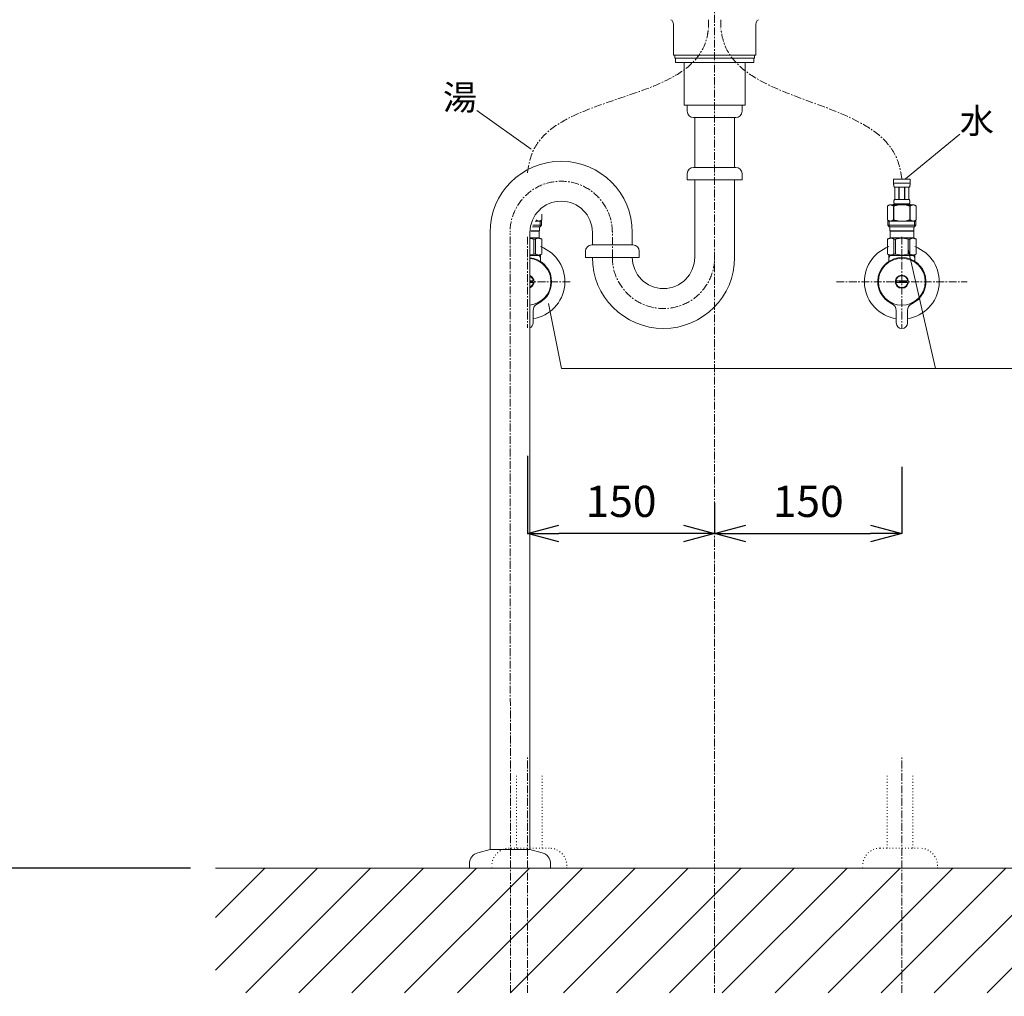
# Model space of a CAD drawing. Units: millimetres. Extents: x 8113 to 19126, y -6248 to 2970.
# Drawn here: x 9143 to 9932, y 593 to 1376 of the extents above; entities that cross this region are included whole.
import ezdxf
from ezdxf.enums import TextEntityAlignment as Align

# ---------------------------------------------------------------- set-up
doc = ezdxf.new("R2010")
doc.units = ezdxf.units.MM
doc.linetypes.add('CENTER1', pattern=[10, 6.25, -1.25, 1.25, -1.25])
doc.linetypes.add('DOT', pattern=[2.5, 0.625, -1.875])
doc.layers.add('_0-2_', color=7, linetype='Continuous')
for name, color, linetype, lineweight in [('中心線', 1, 'CENTER1', 15), ('太線', 7, 'Continuous', 15), ('寸法線', 3, 'Continuous', 15), ('文字', 4, 'Continuous', 15), ('細線', 6, 'Continuous', 9)]:
    doc.layers.add(name, color=color, linetype=linetype, lineweight=lineweight)
doc.styles.add('japanese', font='romans.shx', dxfattribs={"bigfont": 'bigfont.shx'})
doc.dimstyles.new('KIHON', dxfattribs={"dimscale": 10, "dimtxt": 2.5, "dimasz": 2.5, "dimexe": 0, "dimexo": 2, "dimgap": 1, "dimtad": 1, "dimdec": 0, "dimdsep": 46, "dimtxsty": 'japanese', "dimblk": 'OPEN30', "dimcen": 2.5, "dimadec": 0, "dimazin": 0, "dimtfac": 1, "dimtdec": 0, "dimtmove": 0, "dimatfit": 0, "dimfxl": 1, "dimarcsym": 0})

# ---------------------------------------------------------------- blocks, each defined once
blk = doc.blocks.new('_Open30')
at = {"color": 0, "linetype": 'ByBlock', "lineweight": -2}
for p, q in [((-1, 0.268), (0, 0)), ((0, 0), (-1, -0.268)), ((0, 0), (-1, 0))]:
    blk.add_line(p, q, dxfattribs=at)
blk = doc.blocks.new('*D4')
at = {"layer": 'Defpoints', "color": 0, "transparency": 16777216}
for p in [(9000, 1515.57), (9273.95, 1515.57), (9300, 695.57)]:
    blk.add_point(p, dxfattribs=at)
at = {"layer": '寸法線', "color": 0, "lineweight": -2, "transparency": 16777216}
for p, q in [((9253.95, 1515.57), (9000, 1515.57)), ((9000, 720.57), (9000, 1490.57)), ((9280, 695.57), (9000, 695.57))]:
    blk.add_line(p, q, dxfattribs=at)
at = {"layer": '寸法線', "color": 0, "lineweight": -2, "transparency": 16777216, "xscale": 25, "yscale": 25, "zscale": 25}
for p, rotation in [((9000, 1515.57), 90), ((9000, 695.57), 270)]:
    blk.add_blockref('_Open30', p, dxfattribs=dict(at, rotation=rotation))
at = {"layer": '寸法線', "color": 0, "lineweight": 9, "transparency": 16777216, "insert": (8977.5, 1105.57), "char_height": 25, "attachment_point": 5, "rotation": 90, "style": 'japanese'}
blk.add_mtext('820', dxfattribs=at)
blk = doc.blocks.new('*D6')
at = {"layer": 'Defpoints', "color": 0, "transparency": 16777216}
for p in [(9277.26, 1445.57), (9100, 695.57), (9300, 695.57)]:
    blk.add_point(p, dxfattribs=at)
at = {"layer": '寸法線', "color": 0, "lineweight": -2, "transparency": 16777216}
for p, q in [((9257.26, 1445.57), (9100, 1445.57)), ((9100, 1420.57), (9100, 720.57)), ((9280, 695.57), (9100, 695.57))]:
    blk.add_line(p, q, dxfattribs=at)
at = {"layer": '寸法線', "color": 0, "lineweight": -2, "transparency": 16777216, "xscale": 25, "yscale": 25, "zscale": 25}
for p, rotation in [((9100, 1445.57), 90), ((9100, 695.57), 270)]:
    blk.add_blockref('_Open30', p, dxfattribs=dict(at, rotation=rotation))
at = {"layer": '寸法線', "color": 0, "lineweight": 9, "transparency": 16777216, "insert": (9077.5, 1070.57), "char_height": 25, "attachment_point": 5, "rotation": 90, "style": 'japanese'}
blk.add_mtext('750', dxfattribs=at)
blk = doc.blocks.new('*D7')
at = {"layer": 'Defpoints', "color": 0, "transparency": 16777216}
for p in [(9536, 595.57), (9700, 595.57), (9700, 497.57)]:
    blk.add_point(p, dxfattribs=at)
at = {"layer": '寸法線', "color": 0, "lineweight": -2, "transparency": 16777216}
for p, q in [((9536, 575.57), (9536, 497.57)), ((9700, 575.57), (9700, 497.57)), ((9511, 497.57), (9486, 497.57)), ((9536, 497.57), (9700, 497.57)), ((9725, 497.57), (10429.05, 497.57))]:
    blk.add_line(p, q, dxfattribs=at)
at = {"layer": '寸法線', "color": 0, "lineweight": -2, "transparency": 16777216, "xscale": 25, "yscale": 25, "zscale": 25}
blk.add_blockref('_Open30', (9536, 497.57), dxfattribs=at)
at = {"layer": '寸法線', "color": 0, "lineweight": -2, "transparency": 16777216, "xscale": 25, "yscale": 25, "zscale": 25, "rotation": 180}
blk.add_blockref('_Open30', (9700, 497.57), dxfattribs=at)
at = {"layer": '寸法線', "color": 0, "lineweight": 9, "transparency": 16777216, "insert": (10089.52, 520.07), "char_height": 25, "attachment_point": 5, "style": 'japanese'}
blk.add_mtext('164：Sトラップ（RP-26.791.5）排水位置', dxfattribs=at)
blk = doc.blocks.new('FL立面')
at = {"layer": '太線', "color": 7, "linetype": 'Continuous'}
blk.add_line((400, 0), (-400, 0), dxfattribs=at)
at = {"layer": '細線', "linetype": 'Continuous'}
for p, q in [((-400, -81.86), (-318.14, 0)), ((-333.29, -100), (-233.29, 0)), ((-290.86, -100), (-190.86, 0)), ((-206.01, -100), (-106.01, 0)), ((-163.58, -100), (-63.58, 0)), ((-78.73, -100), (21.27, 0)), ((6.12, -100), (106.12, 0)), ((48.55, -100), (148.55, 0)), ((133.4, -100), (233.4, 0)), ((-400, -39.43), (-360.57, 0)), ((-375.71, -100), (-275.71, 0)), ((-248.44, -100), (-148.44, 0)), ((-121.16, -100), (-21.16, 0)), ((-36.3, -100), (63.7, 0)), ((90.98, -100), (190.98, 0)), ((175.83, -100), (275.83, 0)), ((218.25, -100), (318.25, 0))]:
    blk.add_line(p, q, dxfattribs=at)
blk = doc.blocks.new('*D38')
at = {"layer": 'Defpoints', "color": 0, "transparency": 16777216}
for p in [(9850, 1037.26), (9700, 1008.4), (9850, 963.8)]:
    blk.add_point(p, dxfattribs=at)
at = {"layer": '寸法線', "color": 0, "lineweight": -2, "transparency": 16777216}
for p, q in [((9850, 1017.26), (9850, 963.8)), ((9700, 988.4), (9700, 963.8)), ((9725, 963.8), (9825, 963.8))]:
    blk.add_line(p, q, dxfattribs=at)
at = {"layer": '寸法線', "color": 0, "lineweight": -2, "transparency": 16777216, "xscale": 25, "yscale": 25, "zscale": 25, "rotation": 180}
blk.add_blockref('_Open30', (9700, 963.8), dxfattribs=at)
at = {"layer": '寸法線', "color": 0, "lineweight": -2, "transparency": 16777216, "xscale": 25, "yscale": 25, "zscale": 25}
blk.add_blockref('_Open30', (9850, 963.8), dxfattribs=at)
at = {"layer": '寸法線', "color": 0, "lineweight": 9, "transparency": 16777216, "insert": (9775, 986.3), "char_height": 25, "attachment_point": 5, "style": 'japanese'}
blk.add_mtext('150', dxfattribs=at)
blk = doc.blocks.new('*D39')
at = {"layer": 'Defpoints', "color": 0, "transparency": 16777216}
for p in [(9550, 1046), (9700, 1008.4), (9550, 963.8)]:
    blk.add_point(p, dxfattribs=at)
at = {"layer": '寸法線', "color": 0, "lineweight": -2, "transparency": 16777216}
for p, q in [((9550, 1026), (9550, 963.8)), ((9700, 988.4), (9700, 963.8)), ((9675, 963.8), (9575, 963.8))]:
    blk.add_line(p, q, dxfattribs=at)
at = {"layer": '寸法線', "color": 0, "lineweight": -2, "transparency": 16777216, "xscale": 25, "yscale": 25, "zscale": 25, "rotation": 180}
blk.add_blockref('_Open30', (9550, 963.8), dxfattribs=at)
at = {"layer": '寸法線', "color": 0, "lineweight": -2, "transparency": 16777216, "xscale": 25, "yscale": 25, "zscale": 25}
blk.add_blockref('_Open30', (9700, 963.8), dxfattribs=at)
at = {"layer": '寸法線', "color": 0, "lineweight": 9, "transparency": 16777216, "insert": (9625, 986.3), "char_height": 25, "attachment_point": 5, "style": 'japanese'}
blk.add_mtext('150', dxfattribs=at)

msp = doc.modelspace()

# ---------------------------------------------------------------- linework, layer by layer
at = {"layer": '_0-2_', "color": 5, "lineweight": 20}
for p, q in [((9667, 1347.18), (9667, 1372.1)), ((9733, 1347.18), (9733, 1372.1)), ((9733, 1347.18), (9667, 1347.18)), ((9667.95, 1347.18), (9667.95, 1344.68)), ((9667.95, 1344.68), (9732.05, 1344.68)), ((9668.72, 1344.68), (9668.72, 1341.18)), ((9731.28, 1344.68), (9731.28, 1341.18)), ((9732.05, 1347.18), (9732.05, 1344.68)), ((9668.72, 1341.18), (9731.28, 1341.18)), ((9675.66, 1307.18), (9675.66, 1341.18)), ((9724.34, 1307.18), (9724.34, 1341.18)), ((9675.66, 1307.18), (9724.34, 1307.18)), ((9678, 1302.18), (9678, 1307.18)), ((9722, 1302.18), (9722, 1307.18)), ((9717, 1297.18), (9683, 1297.18)), ((9684, 1257.18), (9684, 1297.18)), ((9716, 1257.18), (9716, 1297.18)), ((9683, 1257.18), (9717, 1257.18)), ((9678, 1252.18), (9678, 1247.18)), ((9722, 1247.18), (9678, 1247.18)), ((9684, 1185.1), (9684, 1247.18)), ((9716, 1185.1), (9716, 1247.18)), ((9722, 1252.18), (9722, 1247.18)), ((9843.4, 1247.84), (9843.4, 1244.43)), ((9843.4, 1247.84), (9856.6, 1247.84)), ((9845, 1247.84), (9845, 1247.81)), ((9856.6, 1244.43), (9856.6, 1247.84)), ((9856.6, 1244.54), (9843.4, 1244.54)), ((9843.4, 1244.31), (9843.4, 1244.43)), ((9843.4, 1244.2), (9843.4, 1244.31)), ((9843.41, 1244.08), (9843.4, 1244.2)), ((9843.41, 1243.97), (9843.41, 1244.08)), ((9843.41, 1243.86), (9843.41, 1243.97)), ((9843.42, 1243.74), (9843.41, 1243.86)), ((9843.42, 1243.63), (9843.42, 1243.74)), ((9843.43, 1243.52), (9843.42, 1243.63)), ((9843.44, 1243.4), (9843.43, 1243.52)), ((9843.45, 1243.29), (9843.44, 1243.4)), ((9843.46, 1243.18), (9843.45, 1243.29)), ((9843.47, 1243.07), (9843.46, 1243.18)), ((9843.48, 1242.95), (9843.47, 1243.07)), ((9843.49, 1242.84), (9843.48, 1242.95)), ((9843.51, 1242.73), (9843.49, 1242.84)), ((9843.52, 1242.62), (9843.51, 1242.73)), ((9843.54, 1242.51), (9843.52, 1242.62)), ((9843.56, 1242.4), (9843.54, 1242.51)), ((9843.58, 1242.29), (9843.56, 1242.4)), ((9843.61, 1242.18), (9843.58, 1242.29)), ((9843.63, 1242.08), (9843.61, 1242.18)), ((9843.66, 1241.97), (9843.63, 1242.08)), ((9843.69, 1241.86), (9843.66, 1241.97)), ((9843.73, 1241.76), (9843.69, 1241.86)), ((9843.76, 1241.65), (9843.73, 1241.76)), ((9843.8, 1241.55), (9843.76, 1241.65)), ((9843.85, 1241.44), (9843.8, 1241.55)), ((9843.9, 1241.34), (9843.85, 1241.44)), ((9843.95, 1241.24), (9843.9, 1241.34)), ((9856.05, 1241.24), (9843.95, 1241.24)), ((9844.36, 1241.24), (9844.36, 1231.34)), ((9844.46, 1241.24), (9844.46, 1231.34)), ((9844.48, 1241.24), (9844.48, 1231.34)), ((9847.57, 1241.24), (9847.57, 1231.34)), ((9847.8, 1241.24), (9847.8, 1231.34)), ((9852.2, 1241.24), (9852.2, 1231.34)), ((9852.43, 1241.24), (9852.43, 1231.34)), ((9855.52, 1231.34), (9855.52, 1241.24)), ((9855.54, 1241.24), (9855.54, 1231.34)), ((9855.64, 1241.24), (9855.64, 1231.34)), ((9856.05, 1241.24), (9856.1, 1241.34)), ((9856.1, 1241.34), (9856.15, 1241.44)), ((9856.15, 1241.44), (9856.2, 1241.55)), ((9856.2, 1241.55), (9856.24, 1241.65)), ((9856.24, 1241.65), (9856.27, 1241.76)), ((9856.27, 1241.76), (9856.31, 1241.86)), ((9856.31, 1241.86), (9856.34, 1241.97)), ((9856.34, 1241.97), (9856.37, 1242.08)), ((9856.34, 1241.97), (9856.37, 1242.08)), ((9856.37, 1242.08), (9856.39, 1242.18)), ((9856.39, 1242.18), (9856.42, 1242.29)), ((9856.42, 1242.29), (9856.44, 1242.4)), ((9856.44, 1242.4), (9856.46, 1242.51)), ((9856.46, 1242.51), (9856.48, 1242.62)), ((9856.48, 1242.62), (9856.49, 1242.73)), ((9856.49, 1242.73), (9856.51, 1242.84)), ((9856.51, 1242.84), (9856.52, 1242.95)), ((9856.52, 1242.95), (9856.53, 1243.07)), ((9856.53, 1243.07), (9856.54, 1243.18)), ((9856.54, 1243.18), (9856.55, 1243.29)), ((9856.55, 1243.29), (9856.56, 1243.4)), ((9856.56, 1243.4), (9856.57, 1243.52)), ((9856.57, 1243.52), (9856.58, 1243.63)), ((9856.58, 1243.74), (9856.59, 1243.86)), ((9856.58, 1243.63), (9856.58, 1243.74)), ((9856.59, 1244.08), (9856.6, 1244.2)), ((9856.59, 1243.97), (9856.59, 1244.08)), ((9856.59, 1243.86), (9856.59, 1243.97)), ((9856.6, 1244.31), (9856.6, 1244.43)), ((9856.6, 1244.2), (9856.6, 1244.31)), ((9843.78, 1230.84), (9843.79, 1230.89)), ((9843.79, 1230.89), (9843.8, 1230.94)), ((9843.8, 1230.94), (9843.81, 1230.99)), ((9843.81, 1230.99), (9843.83, 1231.04)), ((9843.83, 1231.04), (9843.84, 1231.09)), ((9843.84, 1231.09), (9843.86, 1231.14)), ((9843.86, 1231.14), (9843.88, 1231.19)), ((9843.88, 1231.19), (9843.9, 1231.24)), ((9843.9, 1231.24), (9843.92, 1231.29)), ((9843.92, 1231.29), (9843.95, 1231.34)), ((9843.95, 1231.34), (9856.05, 1231.34)), ((9856.08, 1231.29), (9856.05, 1231.34)), ((9856.1, 1231.24), (9856.08, 1231.29)), ((9856.12, 1231.19), (9856.1, 1231.24)), ((9856.14, 1231.14), (9856.12, 1231.19)), ((9856.16, 1231.09), (9856.14, 1231.14)), ((9856.17, 1231.04), (9856.16, 1231.09)), ((9856.19, 1230.99), (9856.17, 1231.04)), ((9856.2, 1230.94), (9856.19, 1230.99)), ((9856.21, 1230.89), (9856.2, 1230.94)), ((9856.22, 1230.84), (9856.21, 1230.89)), ((9840.15, 1227.27), (9838.5, 1226.32)), ((9838.5, 1226.32), (9838.72, 1226.44)), ((9838.5, 1226.32), (9838.5, 1226.32)), ((9838.5, 1226.32), (9838.5, 1215.02)), ((9838.5, 1226.32), (9838.5, 1215.02)), ((9838.72, 1226.44), (9838.94, 1226.55)), ((9838.94, 1226.55), (9839.15, 1226.66)), ((9839.15, 1226.66), (9839.37, 1226.76)), ((9839.37, 1226.76), (9839.58, 1226.85)), ((9839.58, 1226.85), (9839.79, 1226.94)), ((9839.79, 1226.94), (9840, 1227.02)), ((9840, 1227.02), (9840.21, 1227.09)), ((9840.15, 1227.27), (9859.85, 1227.27)), ((9840.21, 1227.09), (9840.42, 1227.16)), ((9840.42, 1227.16), (9840.63, 1227.22)), ((9840.63, 1227.22), (9840.84, 1227.27)), ((9840.94, 1227.27), (9841.15, 1227.22)), ((9841.15, 1227.22), (9841.36, 1227.16)), ((9841.36, 1227.16), (9841.57, 1227.09)), ((9841.57, 1227.09), (9841.78, 1227.02)), ((9841.78, 1227.02), (9841.99, 1226.94)), ((9841.99, 1226.94), (9842.2, 1226.85)), ((9842.41, 1226.76), (9842.2, 1226.85)), ((9842.2, 1226.85), (9842.41, 1226.76)), ((9842.41, 1226.76), (9842.62, 1226.66)), ((9842.62, 1226.66), (9842.41, 1226.76)), ((9842.62, 1226.66), (9842.84, 1226.55)), ((9842.84, 1226.55), (9842.62, 1226.66)), ((9842.84, 1226.55), (9843.06, 1226.44)), ((9843.06, 1226.44), (9842.84, 1226.55)), ((9843.28, 1226.32), (9843.06, 1226.44)), ((9843.06, 1226.44), (9843.28, 1226.32)), ((9843.28, 1226.32), (9843.28, 1215.02)), ((9843.28, 1226.32), (9843.63, 1226.32)), ((9843.4, 1227.82), (9843.4, 1227.27)), ((9856.6, 1227.82), (9843.4, 1227.82)), ((9843.63, 1226.32), (9844.07, 1226.44)), ((9844.07, 1226.44), (9843.63, 1226.32)), ((9843.63, 1226.32), (9843.63, 1215.02)), ((9843.66, 1229.79), (9843.67, 1229.84)), ((9843.66, 1229.74), (9843.66, 1229.79)), ((9843.66, 1229.69), (9843.66, 1229.74)), ((9843.66, 1229.64), (9843.66, 1229.69)), ((9843.66, 1229.59), (9843.66, 1229.64)), ((9843.67, 1229.54), (9843.66, 1229.59)), ((9843.67, 1230.04), (9843.68, 1230.09)), ((9843.67, 1229.99), (9843.67, 1230.04)), ((9843.67, 1229.94), (9843.67, 1229.99)), ((9843.67, 1229.89), (9843.67, 1229.94)), ((9843.67, 1229.84), (9843.67, 1229.89)), ((9843.67, 1229.49), (9843.67, 1229.54)), ((9843.67, 1229.44), (9843.67, 1229.49)), ((9843.67, 1229.39), (9843.67, 1229.44)), ((9843.67, 1229.34), (9843.67, 1229.39)), ((9843.68, 1229.29), (9843.67, 1229.34)), ((9843.68, 1230.19), (9843.69, 1230.24)), ((9843.68, 1230.14), (9843.68, 1230.19)), ((9843.68, 1230.09), (9843.68, 1230.14)), ((9843.68, 1229.24), (9843.68, 1229.29)), ((9843.68, 1229.19), (9843.68, 1229.24)), ((9843.69, 1229.14), (9843.68, 1229.19)), ((9843.69, 1230.29), (9843.7, 1230.34)), ((9843.69, 1230.24), (9843.69, 1230.29)), ((9843.69, 1229.09), (9843.69, 1229.14)), ((9843.7, 1229.04), (9843.69, 1229.09)), ((9843.7, 1230.39), (9843.71, 1230.44)), ((9843.7, 1230.34), (9843.7, 1230.39)), ((9843.7, 1228.99), (9843.7, 1229.04)), ((9843.71, 1228.94), (9843.7, 1228.99)), ((9843.71, 1230.49), (9843.72, 1230.54)), ((9843.71, 1230.44), (9843.71, 1230.49)), ((9843.71, 1228.89), (9843.71, 1228.94)), ((9843.72, 1228.84), (9843.71, 1228.89)), ((9843.72, 1230.54), (9843.73, 1230.59)), ((9843.73, 1228.79), (9843.72, 1228.84)), ((9843.73, 1228.79), (9843.72, 1228.84)), ((9843.73, 1230.59), (9843.74, 1230.64)), ((9843.74, 1228.74), (9843.73, 1228.79)), ((9843.74, 1230.64), (9843.75, 1230.69)), ((9843.75, 1228.69), (9843.74, 1228.74)), ((9843.75, 1230.69), (9843.76, 1230.74)), ((9843.76, 1228.64), (9843.75, 1228.69)), ((9843.76, 1230.74), (9843.77, 1230.79)), ((9843.77, 1228.59), (9843.76, 1228.64)), ((9843.77, 1230.79), (9843.78, 1230.84)), ((9843.78, 1228.54), (9843.77, 1228.59)), ((9843.79, 1228.49), (9843.78, 1228.54)), ((9843.8, 1228.44), (9843.79, 1228.49)), ((9843.81, 1228.39), (9843.8, 1228.44)), ((9843.83, 1228.34), (9843.81, 1228.39)), ((9843.84, 1228.29), (9843.83, 1228.34)), ((9843.86, 1228.24), (9843.84, 1228.29)), ((9843.88, 1228.19), (9843.86, 1228.24)), ((9843.9, 1228.14), (9843.88, 1228.19)), ((9843.92, 1228.09), (9843.9, 1228.14)), ((9843.95, 1228.04), (9843.92, 1228.09)), ((9856.05, 1228.04), (9843.95, 1228.04)), ((9843.95, 1228.04), (9843.95, 1227.82)), ((9844.07, 1226.44), (9844.5, 1226.55)), ((9844.5, 1226.55), (9844.07, 1226.44)), ((9844.5, 1226.55), (9844.93, 1226.66)), ((9844.93, 1226.66), (9844.5, 1226.55)), ((9844.93, 1226.66), (9845.36, 1226.76)), ((9845.36, 1226.76), (9844.93, 1226.66)), ((9845.36, 1226.76), (9845.79, 1226.85)), ((9845.79, 1226.85), (9845.36, 1226.76)), ((9846.21, 1226.94), (9845.79, 1226.85)), ((9846.63, 1227.02), (9846.21, 1226.94)), ((9846.21, 1226.94), (9846.63, 1227.02)), ((9846.63, 1227.02), (9847.05, 1227.09)), ((9847.05, 1227.09), (9846.63, 1227.02)), ((9847.47, 1227.16), (9847.05, 1227.09)), ((9847.89, 1227.22), (9847.47, 1227.16)), ((9848.31, 1227.27), (9847.89, 1227.22)), ((9855.93, 1226.44), (9856.37, 1226.32)), ((9856.05, 1228.04), (9856.08, 1228.09)), ((9856.05, 1228.04), (9856.05, 1227.82)), ((9856.08, 1228.09), (9856.1, 1228.14)), ((9856.1, 1228.14), (9856.12, 1228.19)), ((9856.12, 1228.19), (9856.14, 1228.24)), ((9856.14, 1228.24), (9856.16, 1228.29)), ((9856.16, 1228.29), (9856.17, 1228.34)), ((9856.17, 1228.34), (9856.19, 1228.39)), ((9856.19, 1228.39), (9856.2, 1228.44)), ((9856.2, 1228.44), (9856.21, 1228.49)), ((9856.21, 1228.49), (9856.22, 1228.54)), ((9856.23, 1230.79), (9856.22, 1230.84)), ((9856.22, 1228.54), (9856.23, 1228.59)), ((9856.24, 1230.74), (9856.23, 1230.79)), ((9856.23, 1228.59), (9856.24, 1228.64)), ((9856.25, 1230.69), (9856.24, 1230.74)), ((9856.24, 1228.64), (9856.25, 1228.69)), ((9856.26, 1230.64), (9856.25, 1230.69)), ((9856.25, 1228.69), (9856.26, 1228.74)), ((9856.27, 1230.59), (9856.26, 1230.64)), ((9856.26, 1228.74), (9856.27, 1228.79)), ((9856.28, 1230.54), (9856.27, 1230.59)), ((9856.27, 1228.79), (9856.28, 1228.84)), ((9856.29, 1230.49), (9856.28, 1230.54)), ((9856.28, 1228.84), (9856.29, 1228.89)), ((9856.29, 1230.44), (9856.29, 1230.49)), ((9856.3, 1230.39), (9856.29, 1230.44)), ((9856.29, 1228.94), (9856.3, 1228.99)), ((9856.29, 1228.89), (9856.29, 1228.94)), ((9856.3, 1230.34), (9856.3, 1230.39)), ((9856.31, 1230.29), (9856.3, 1230.34)), ((9856.3, 1229.04), (9856.31, 1229.09)), ((9856.3, 1228.99), (9856.3, 1229.04)), ((9856.31, 1230.24), (9856.31, 1230.29)), ((9856.32, 1230.19), (9856.31, 1230.24)), ((9856.31, 1229.14), (9856.32, 1229.19)), ((9856.31, 1229.09), (9856.31, 1229.14)), ((9856.32, 1230.14), (9856.32, 1230.19)), ((9856.32, 1230.09), (9856.32, 1230.14)), ((9856.33, 1230.04), (9856.32, 1230.09)), ((9856.32, 1229.29), (9856.33, 1229.34)), ((9856.32, 1229.24), (9856.32, 1229.29)), ((9856.32, 1229.19), (9856.32, 1229.24)), ((9856.33, 1229.99), (9856.33, 1230.04)), ((9856.33, 1229.94), (9856.33, 1229.99)), ((9856.33, 1229.89), (9856.33, 1229.94)), ((9856.33, 1229.89), (9856.33, 1229.94)), ((9856.33, 1229.84), (9856.33, 1229.89)), ((9856.34, 1229.79), (9856.33, 1229.84)), ((9856.33, 1229.54), (9856.34, 1229.59)), ((9856.33, 1229.49), (9856.33, 1229.54)), ((9856.33, 1229.44), (9856.33, 1229.49)), ((9856.33, 1229.39), (9856.33, 1229.44)), ((9856.33, 1229.34), (9856.33, 1229.39)), ((9856.34, 1229.74), (9856.34, 1229.79)), ((9856.34, 1229.69), (9856.34, 1229.74)), ((9856.34, 1229.64), (9856.34, 1229.69)), ((9856.34, 1229.59), (9856.34, 1229.64)), ((9856.37, 1226.32), (9856.37, 1215.02)), ((9856.72, 1226.32), (9856.37, 1226.32)), ((9856.6, 1227.82), (9856.6, 1227.27)), ((9856.94, 1226.44), (9856.72, 1226.32)), ((9856.72, 1226.32), (9856.94, 1226.44)), ((9856.72, 1226.32), (9856.72, 1215.02)), ((9856.94, 1226.44), (9857.16, 1226.55)), ((9857.16, 1226.55), (9856.94, 1226.44)), ((9857.38, 1226.66), (9857.16, 1226.55)), ((9857.16, 1226.55), (9857.38, 1226.66)), ((9857.38, 1226.66), (9857.59, 1226.76)), ((9857.59, 1226.76), (9857.38, 1226.66)), ((9857.8, 1226.85), (9857.59, 1226.76)), ((9857.59, 1226.76), (9857.8, 1226.85)), ((9858.01, 1226.94), (9857.8, 1226.85)), ((9857.8, 1226.85), (9858.01, 1226.94)), ((9858.22, 1227.02), (9858.01, 1226.94)), ((9858.01, 1226.94), (9858.22, 1227.02)), ((9858.43, 1227.09), (9858.22, 1227.02)), ((9858.64, 1227.16), (9858.43, 1227.09)), ((9858.85, 1227.22), (9858.64, 1227.16)), ((9859.06, 1227.27), (9858.85, 1227.22)), ((9859.37, 1227.22), (9859.16, 1227.27)), ((9859.58, 1227.16), (9859.37, 1227.22)), ((9859.79, 1227.09), (9859.58, 1227.16)), ((9860, 1227.02), (9859.79, 1227.09)), ((9859.85, 1227.27), (9861.5, 1226.32)), ((9860.21, 1226.94), (9860, 1227.02)), ((9860.42, 1226.85), (9860.21, 1226.94)), ((9860.63, 1226.76), (9860.42, 1226.85)), ((9860.85, 1226.66), (9860.63, 1226.76)), ((9861.06, 1226.55), (9860.85, 1226.66)), ((9861.28, 1226.44), (9861.06, 1226.55)), ((9861.5, 1226.32), (9861.28, 1226.44)), ((9861.5, 1226.32), (9861.5, 1215.02)), ((9861.5, 1226.32), (9861.5, 1226.32)), ((9561.5, 1219.72), (9561.5, 1215.02)), ((9561.5, 1219.71), (9561.5, 1215.02)), ((9553.91, 1209.67), (9560.23, 1209.67)), ((9554.39, 1210.77), (9561.28, 1210.77)), ((9561.28, 1214.07), (9556.27, 1214.07)), ((9556.88, 1214.94), (9556.94, 1214.9)), ((9556.94, 1214.9), (9557.16, 1214.79)), ((9557.16, 1214.79), (9557.38, 1214.68)), ((9557.38, 1214.68), (9557.59, 1214.58)), ((9557.59, 1214.58), (9557.8, 1214.49)), ((9557.8, 1214.49), (9558.01, 1214.4)), ((9558.01, 1214.4), (9558.22, 1214.32)), ((9558.22, 1214.32), (9558.43, 1214.25)), ((9558.43, 1214.25), (9558.64, 1214.18)), ((9558.64, 1214.18), (9558.85, 1214.12)), ((9558.85, 1214.12), (9559.06, 1214.07)), ((9559.16, 1214.07), (9559.37, 1214.12)), ((9559.37, 1214.12), (9559.58, 1214.18)), ((9559.58, 1214.18), (9559.79, 1214.25)), ((9559.62, 1209.67), (9559.62, 1206.37)), ((9559.79, 1214.25), (9560, 1214.32)), ((9561.5, 1215.02), (9559.85, 1214.07)), ((9560, 1214.32), (9560.21, 1214.4)), ((9561.28, 1210.77), (9560.17, 1209.67)), ((9560.21, 1214.4), (9560.42, 1214.49)), ((9560.23, 1214.07), (9560.23, 1209.67)), ((9560.42, 1214.49), (9560.63, 1214.58)), ((9560.63, 1214.58), (9560.85, 1214.68)), ((9560.85, 1214.68), (9561.06, 1214.79)), ((9561.06, 1214.79), (9561.28, 1214.9)), ((9561.28, 1214.9), (9561.5, 1215.02)), ((9561.28, 1214.07), (9561.28, 1210.77)), ((9561.5, 1215.02), (9561.5, 1215.02)), ((9838.72, 1214.9), (9838.5, 1215.02)), ((9838.5, 1215.02), (9838.5, 1215.02)), ((9838.5, 1215.02), (9840.15, 1214.07)), ((9838.94, 1214.79), (9838.72, 1214.9)), ((9838.72, 1214.07), (9838.72, 1210.77)), ((9838.72, 1214.07), (9861.27, 1214.07)), ((9861.27, 1210.77), (9838.72, 1210.77)), ((9838.72, 1210.77), (9839.83, 1209.67)), ((9839.15, 1214.68), (9838.94, 1214.79)), ((9839.37, 1214.58), (9839.15, 1214.68)), ((9839.58, 1214.49), (9839.37, 1214.58)), ((9839.79, 1214.4), (9839.58, 1214.49)), ((9839.77, 1214.07), (9839.77, 1209.67)), ((9860.23, 1209.67), (9839.77, 1209.67)), ((9840, 1214.32), (9839.79, 1214.4)), ((9840.21, 1214.25), (9840, 1214.32)), ((9840.42, 1214.18), (9840.21, 1214.25)), ((9840.38, 1209.67), (9840.38, 1206.37)), ((9840.63, 1214.12), (9840.42, 1214.18)), ((9840.84, 1214.07), (9840.63, 1214.12)), ((9841.15, 1214.12), (9840.94, 1214.07)), ((9841.36, 1214.18), (9841.15, 1214.12)), ((9841.57, 1214.25), (9841.36, 1214.18)), ((9841.78, 1214.32), (9841.57, 1214.25)), ((9841.99, 1214.4), (9841.78, 1214.32)), ((9842.2, 1214.49), (9841.99, 1214.4)), ((9842.41, 1214.58), (9842.2, 1214.49)), ((9842.62, 1214.68), (9842.41, 1214.58)), ((9842.84, 1214.79), (9842.62, 1214.68)), ((9843.06, 1214.9), (9842.84, 1214.79)), ((9843.28, 1215.02), (9843.06, 1214.9)), ((9843.28, 1215.02), (9843.63, 1215.02)), ((9844.07, 1214.9), (9843.63, 1215.02)), ((9844.5, 1214.79), (9844.07, 1214.9)), ((9844.93, 1214.68), (9844.5, 1214.79)), ((9845.36, 1214.58), (9844.93, 1214.68)), ((9845.79, 1214.49), (9845.36, 1214.58)), ((9846.21, 1214.4), (9845.79, 1214.49)), ((9846.63, 1214.32), (9846.21, 1214.4)), ((9847.05, 1214.25), (9846.63, 1214.32)), ((9847.47, 1214.18), (9847.05, 1214.25)), ((9847.89, 1214.12), (9847.47, 1214.18)), ((9848.31, 1214.07), (9847.89, 1214.12)), ((9855.93, 1214.9), (9856.37, 1215.02)), ((9856.72, 1215.02), (9856.37, 1215.02)), ((9856.72, 1215.02), (9856.94, 1214.9)), ((9856.94, 1214.9), (9857.16, 1214.79)), ((9857.16, 1214.79), (9857.38, 1214.68)), ((9857.38, 1214.68), (9857.59, 1214.58)), ((9857.59, 1214.58), (9857.8, 1214.49)), ((9857.8, 1214.49), (9858.01, 1214.4)), ((9858.01, 1214.4), (9858.22, 1214.32)), ((9858.22, 1214.32), (9858.43, 1214.25)), ((9858.43, 1214.25), (9858.64, 1214.18)), ((9858.64, 1214.18), (9858.85, 1214.12)), ((9858.85, 1214.12), (9859.06, 1214.07)), ((9859.16, 1214.07), (9859.37, 1214.12)), ((9859.37, 1214.12), (9859.58, 1214.18)), ((9859.58, 1214.18), (9859.79, 1214.25)), ((9859.62, 1209.67), (9859.62, 1206.37)), ((9859.79, 1214.25), (9860, 1214.32)), ((9861.5, 1215.02), (9859.85, 1214.07)), ((9860, 1214.32), (9860.21, 1214.4)), ((9861.27, 1210.77), (9860.17, 1209.67)), ((9860.21, 1214.4), (9860.42, 1214.49)), ((9860.23, 1214.07), (9860.23, 1209.67)), ((9860.42, 1214.49), (9860.63, 1214.58)), ((9860.63, 1214.58), (9860.85, 1214.68)), ((9860.85, 1214.68), (9861.06, 1214.79)), ((9861.06, 1214.79), (9861.28, 1214.9)), ((9861.27, 1214.07), (9861.27, 1210.77)), ((9861.28, 1214.9), (9861.5, 1215.02)), ((9861.5, 1215.02), (9861.5, 1215.02)), ((9520, 710.57), (9520, 1205.1)), ((9552, 710.57), (9552, 1205.1)), ((9552, 1200.87), (9559.49, 1200.87)), ((9559.49, 1206.04), (9552.72, 1206.04)), ((9559.62, 1206.37), (9552.8, 1206.37)), ((9553.67, 1200.05), (9552.93, 1200.19)), ((9553.67, 1200.05), (9552.93, 1200.19)), ((9554.43, 1199.88), (9553.67, 1200.05)), ((9555.19, 1199.7), (9554.43, 1199.88)), ((9555.19, 1199.7), (9555.19, 1187.75)), ((9555.19, 1199.7), (9556.31, 1199.7)), ((9556.69, 1199.88), (9556.31, 1199.7)), ((9556.31, 1199.7), (9556.31, 1187.75)), ((9557.07, 1200.05), (9556.69, 1199.88)), ((9557.44, 1200.19), (9557.07, 1200.05)), ((9557.81, 1200.31), (9557.44, 1200.19)), ((9558.18, 1200.41), (9557.81, 1200.31)), ((9558.54, 1200.48), (9558.18, 1200.41)), ((9559.16, 1206.37), (9559.49, 1206.04)), ((9559.63, 1200.41), (9559.26, 1200.48)), ((9559.49, 1206.04), (9559.49, 1200.87)), ((9561.53, 1199.7), (9559.49, 1200.87)), ((9560, 1200.31), (9559.63, 1200.41)), ((9560.37, 1200.19), (9560, 1200.31)), ((9560.37, 1200.19), (9560, 1200.31)), ((9560.74, 1200.05), (9560.37, 1200.19)), ((9560.74, 1200.05), (9560.37, 1200.19)), ((9561.12, 1199.88), (9560.74, 1200.05)), ((9561.12, 1199.88), (9560.74, 1200.05)), ((9561.5, 1199.7), (9561.12, 1199.88)), ((9561.5, 1199.7), (9561.53, 1199.7)), ((9561.5, 1199.7), (9561.5, 1187.75)), ((9561.53, 1199.7), (9561.51, 1199.71)), ((9561.51, 1199.71), (9561.53, 1199.7)), ((9561.53, 1199.7), (9561.53, 1187.75)), ((9602, 1205.1), (9602, 1195.07)), ((9634, 1205.1), (9634, 1195.1)), ((9838.47, 1199.7), (9840.51, 1200.87)), ((9838.49, 1199.71), (9838.47, 1199.7)), ((9838.47, 1199.7), (9838.49, 1199.71)), ((9838.47, 1199.7), (9838.47, 1187.75)), ((9838.5, 1199.7), (9838.47, 1199.7)), ((9838.5, 1199.7), (9838.88, 1199.88)), ((9838.5, 1199.7), (9838.5, 1187.75)), ((9838.88, 1199.88), (9839.26, 1200.05)), ((9838.88, 1199.88), (9839.26, 1200.05)), ((9839.26, 1200.05), (9839.63, 1200.19)), ((9839.26, 1200.05), (9839.63, 1200.19)), ((9839.63, 1200.19), (9840, 1200.31)), ((9839.63, 1200.19), (9840, 1200.31)), ((9840, 1200.31), (9840.37, 1200.41)), ((9840.37, 1200.41), (9840.74, 1200.48)), ((9840.38, 1206.37), (9859.62, 1206.37)), ((9840.84, 1206.37), (9840.51, 1206.04)), ((9840.51, 1206.04), (9840.51, 1200.87)), ((9840.51, 1206.04), (9859.49, 1206.04)), ((9859.49, 1200.87), (9840.51, 1200.87)), ((9841.46, 1200.48), (9841.82, 1200.41)), ((9841.82, 1200.41), (9842.19, 1200.31)), ((9842.19, 1200.31), (9842.56, 1200.19)), ((9842.56, 1200.19), (9842.93, 1200.05)), ((9842.93, 1200.05), (9843.31, 1199.88)), ((9843.31, 1199.88), (9843.69, 1199.7)), ((9843.69, 1199.7), (9843.69, 1187.75)), ((9844.81, 1199.7), (9843.69, 1199.7)), ((9844.81, 1199.7), (9845.57, 1199.88)), ((9844.81, 1199.7), (9844.81, 1187.75)), ((9845.57, 1199.88), (9846.33, 1200.05)), ((9846.33, 1200.05), (9847.07, 1200.19)), ((9846.33, 1200.05), (9847.07, 1200.19)), ((9848.9, 1200.53), (9849.63, 1200.55)), ((9850.37, 1200.55), (9849.63, 1200.55)), ((9850.37, 1200.55), (9851.1, 1200.53)), ((9851.1, 1200.53), (9850.37, 1200.55)), ((9853.67, 1200.05), (9852.93, 1200.19)), ((9854.43, 1199.88), (9853.67, 1200.05)), ((9855.19, 1199.7), (9854.43, 1199.88)), ((9855.19, 1199.7), (9855.19, 1187.75)), ((9855.19, 1199.7), (9856.31, 1199.7)), ((9856.69, 1199.88), (9856.31, 1199.7)), ((9856.31, 1199.7), (9856.31, 1187.75)), ((9857.07, 1200.05), (9856.69, 1199.88)), ((9857.44, 1200.19), (9857.07, 1200.05)), ((9857.81, 1200.31), (9857.44, 1200.19)), ((9858.18, 1200.41), (9857.81, 1200.31)), ((9858.54, 1200.48), (9858.18, 1200.41)), ((9859.16, 1206.37), (9859.49, 1206.04)), ((9859.63, 1200.41), (9859.26, 1200.48)), ((9859.49, 1206.04), (9859.49, 1200.87)), ((9861.53, 1199.7), (9859.49, 1200.87)), ((9860, 1200.31), (9859.63, 1200.41)), ((9860.37, 1200.19), (9860, 1200.31)), ((9860.37, 1200.19), (9860, 1200.31)), ((9860.74, 1200.05), (9860.37, 1200.19)), ((9860.74, 1200.05), (9860.37, 1200.19)), ((9861.12, 1199.88), (9860.74, 1200.05)), ((9861.12, 1199.88), (9860.74, 1200.05)), ((9861.5, 1199.7), (9861.12, 1199.88)), ((9861.5, 1199.7), (9861.5, 1187.75)), ((9601.5, 1195.1), (9634.5, 1195.1)), ((9560.5, 1186.57), (9552, 1186.57)), ((9553.67, 1187.4), (9552.93, 1187.25)), ((9554.43, 1187.56), (9553.67, 1187.4)), ((9555.19, 1187.75), (9554.43, 1187.56)), ((9555.19, 1187.75), (9556.31, 1187.75)), ((9556.69, 1187.56), (9556.31, 1187.75)), ((9557.07, 1187.4), (9556.69, 1187.56)), ((9557.44, 1187.25), (9557.07, 1187.4)), ((9557.81, 1187.13), (9557.44, 1187.25)), ((9558.18, 1187.04), (9557.81, 1187.13)), ((9558.54, 1186.97), (9558.18, 1187.04)), ((9559.63, 1187.04), (9559.26, 1186.97)), ((9560.5, 1184.56), (9559.34, 1186.57)), ((9559.49, 1186.57), (9561.53, 1187.75)), ((9559.49, 1186.57), (9561.51, 1187.74)), ((9560, 1187.13), (9559.63, 1187.04)), ((9560.37, 1187.25), (9560, 1187.13)), ((9560.74, 1187.4), (9560.37, 1187.25)), ((9560.5, 1181.3), (9560.5, 1186.57)), ((9561.12, 1187.56), (9560.74, 1187.4)), ((9561.5, 1187.75), (9561.12, 1187.56)), ((9561.5, 1187.75), (9561.53, 1187.75)), ((9561.51, 1187.74), (9561.53, 1187.75)), ((9596.5, 1190.1), (9596.5, 1185.1)), ((9639.5, 1185.1), (9596.5, 1185.1)), ((9639.5, 1190.1), (9639.5, 1185.1)), ((9840.51, 1186.57), (9838.47, 1187.75)), ((9838.49, 1187.74), (9838.47, 1187.75)), ((9838.5, 1187.75), (9838.47, 1187.75)), ((9840.51, 1186.57), (9838.49, 1187.74)), ((9838.5, 1187.75), (9838.88, 1187.56)), ((9838.88, 1187.56), (9839.26, 1187.4)), ((9839.26, 1187.4), (9839.63, 1187.25)), ((9839.5, 1181.3), (9839.5, 1186.57)), ((9839.5, 1186.57), (9860.5, 1186.57)), ((9839.5, 1184.56), (9840.66, 1186.57)), ((9839.63, 1187.25), (9840, 1187.13)), ((9840, 1187.13), (9840.37, 1187.04)), ((9840.37, 1187.04), (9840.74, 1186.97)), ((9841.46, 1186.97), (9841.82, 1187.04)), ((9841.82, 1187.04), (9842.19, 1187.13)), ((9842.19, 1187.13), (9842.56, 1187.25)), ((9842.56, 1187.25), (9842.93, 1187.4)), ((9842.93, 1187.4), (9843.31, 1187.56)), ((9843.31, 1187.56), (9843.69, 1187.75)), ((9844.81, 1187.75), (9843.69, 1187.75)), ((9844.81, 1187.75), (9845.57, 1187.56)), ((9845.57, 1187.56), (9846.33, 1187.4)), ((9846.33, 1187.4), (9847.07, 1187.25)), ((9848.9, 1186.92), (9849.63, 1186.89)), ((9849.63, 1186.89), (9850.37, 1186.89)), ((9850.37, 1186.89), (9851.1, 1186.92)), ((9851.1, 1186.92), (9850.37, 1186.89)), ((9853.67, 1187.4), (9852.93, 1187.25)), ((9854.43, 1187.56), (9853.67, 1187.4)), ((9855.19, 1187.75), (9854.43, 1187.56)), ((9855.19, 1187.75), (9856.31, 1187.75)), ((9856.69, 1187.56), (9856.31, 1187.75)), ((9857.07, 1187.4), (9856.69, 1187.56)), ((9857.44, 1187.25), (9857.07, 1187.4)), ((9857.81, 1187.13), (9857.44, 1187.25)), ((9858.18, 1187.04), (9857.81, 1187.13)), ((9858.54, 1186.97), (9858.18, 1187.04)), ((9859.63, 1187.04), (9859.26, 1186.97)), ((9859.34, 1186.57), (9860.5, 1184.56)), ((9859.46, 1186.57), (9861.48, 1187.74)), ((9859.49, 1186.57), (9861.53, 1187.75)), ((9859.49, 1186.57), (9861.51, 1187.74)), ((9860, 1187.13), (9859.63, 1187.04)), ((9860.37, 1187.25), (9860, 1187.13)), ((9860.74, 1187.4), (9860.37, 1187.25)), ((9860.5, 1186.57), (9860.5, 1181.3)), ((9861.12, 1187.56), (9860.74, 1187.4)), ((9861.5, 1187.75), (9861.12, 1187.56)), ((9861.5, 1187.75), (9861.53, 1187.75)), ((9861.51, 1187.74), (9861.53, 1187.75)), ((9552, 1166.17), (9554.71, 1166.17)), ((9554.71, 1164.97), (9552, 1164.97)), ((9854.71, 1166.17), (9845.29, 1166.17)), ((9845.29, 1164.97), (9854.71, 1164.97)), ((9554.5, 1142.5), (9554.5, 1132.57)), ((9845.5, 1142.5), (9845.5, 1132.57)), ((9854.5, 1132.57), (9854.5, 1142.5)), ((9510.17, 707.94), (9520, 710.57)), ((9520, 710.57), (9552, 710.57)), ((9561.83, 707.94), (9552, 710.57)), ((9503.5, 699.24), (9503.5, 695.57)), ((9503.5, 695.57), (9568.5, 695.57)), ((9568.5, 699.24), (9568.5, 695.57))]:
    msp.add_line(p, q, dxfattribs=at)
at = {"layer": '_0-2_', "color": 5, "linetype": 'DOT', "lineweight": 9}
for p, q in [((9541.21, 769.63), (9541.21, 711.57)), ((9561.71, 769.63), (9561.71, 711.57)), ((9838.29, 769.63), (9838.29, 711.57)), ((9858.79, 769.63), (9858.79, 711.57)), ((9567.45, 711.57), (9535.45, 711.57)), ((9832.55, 711.57), (9864.55, 711.57)), ((9521.45, 695.57), (9521.45, 697.57)), ((9581.45, 695.57), (9521.45, 695.57)), ((9581.45, 695.57), (9581.45, 697.57)), ((9818.55, 695.57), (9818.55, 697.57)), ((9818.55, 695.57), (9878.55, 695.57)), ((9878.55, 695.57), (9878.55, 697.57))]:
    msp.add_line(p, q, dxfattribs=at)
at = {"layer": '_0-2_', "color": 5, "lineweight": 20}
for radius in [18.82, 5.25]:
    msp.add_circle((9850, 1165.57), radius, dxfattribs=at)
for centre, radius, start, end in [((9683, 1302.18), 5, 180, 270), ((9717, 1302.18), 5, 270, 0), ((9577, 1205.1), 57, 0, 180), ((9683, 1252.18), 5, 90, 180), ((9717, 1252.18), 5, 0, 90), ((9577, 1205.1), 25, 0, 180), ((9550, 1165.57), 30, 278.62693, 69.51268), ((9601.5, 1190.1), 5, 90, 180), ((9634.5, 1190.1), 5, 0, 90), ((9850, 1165.57), 30, 110.48732, 261.37307), ((9850, 1165.57), 30, 278.62693, 69.51268), ((9550, 1165.57), 19.35, 294.46902, 84.06736), ((9550, 1165.57), 18.82, 276.1, 83.9), ((9659, 1185.1), 57, 180, 0), ((9659, 1185.1), 25, 180, 0), ((9850, 1165.57), 19.35, 294.46902, 245.53096), ((9550, 1165.57), 5.25, 292.39269, 67.60731), ((9550, 1165.57), 4.75, 7.25675, 65.09894), ((9850, 1165.57), 4.75, 7.25675, 172.74325), ((9550, 1165.57), 4.75, 294.90106, 352.74325), ((9550, 1165.57), 3.95, 351.26302, 8.73698), ((9850, 1165.57), 4.75, 187.25675, 352.74325), ((9850, 1165.57), 3.95, 171.26302, 188.73698), ((9850, 1165.57), 3.95, 351.26302, 8.73698), ((9560.5, 1142.5), 6, 114.46902, 180), ((9839.5, 1142.5), 6, 0, 65.53098), ((9860.5, 1142.5), 6, 114.46902, 180), ((9550, 1132.57), 4.5, 296.3878, 359.99998), ((9850, 1132.57), 4.5, 180, 359.99998), ((9512.5, 699.24), 9, 105, 180), ((9559.5, 699.24), 9, 0, 75)]:
    msp.add_arc(centre, radius, start, end, dxfattribs=at)
at = {"layer": '_0-2_', "color": 5, "linetype": 'DOT', "lineweight": 9}
for centre, start, end in [((9535.45, 697.57), 90, 180), ((9567.45, 697.57), 0, 90), ((9832.55, 697.57), 90, 180), ((9864.55, 697.57), 0, 90)]:
    msp.add_arc(centre, 14, start, end, dxfattribs=at)
at = {"layer": '_0-2_', "color": 5, "lineweight": 20}
for points in [[(9667, 1372.1), (9666.95, 1373.4), (9666.49, 1374.64), (9664.86, 1375.57)], [(9733, 1372.1), (9733.05, 1373.4), (9733.51, 1374.64), (9735.14, 1375.57)]]:
    msp.add_open_spline(points, degree=3, dxfattribs=at)
for points in [[(9855.93, 1226.44), (9855.42, 1226.58), (9854.75, 1226.78), (9854.16, 1226.91), (9853.54, 1227.09), (9853.13, 1227.18), (9852.71, 1227.27)], [(9855.93, 1214.9), (9855.42, 1214.77), (9854.75, 1214.56), (9854.16, 1214.43), (9853.54, 1214.25), (9853.13, 1214.17), (9852.71, 1214.07)], [(9559.26, 1200.48), (9558.97, 1200.52), (9558.78, 1200.51), (9558.54, 1200.48)], [(9840.74, 1200.48), (9841.03, 1200.52), (9841.22, 1200.51), (9841.46, 1200.48)], [(9847.07, 1200.19), (9847.76, 1200.34), (9848.9, 1200.53)], [(9852.93, 1200.19), (9852.24, 1200.34), (9851.1, 1200.53)], [(9859.26, 1200.48), (9858.97, 1200.52), (9858.78, 1200.51), (9858.54, 1200.48)], [(9559.26, 1186.97), (9558.97, 1186.92), (9558.78, 1186.93), (9558.54, 1186.97)], [(9840.74, 1186.97), (9841.03, 1186.92), (9841.22, 1186.93), (9841.46, 1186.97)], [(9847.07, 1187.25), (9847.76, 1187.1), (9848.9, 1186.92)], [(9852.93, 1187.25), (9852.24, 1187.1), (9851.1, 1186.92)], [(9859.26, 1186.97), (9858.97, 1186.92), (9858.78, 1186.93), (9858.54, 1186.97)]]:
    msp.add_spline(points, degree=3, dxfattribs=at)
for points in [[(9552.93, 1200.19), (9552.7, 1200.24), (9552.39, 1200.31), (9552.08, 1200.37), (9552, 1200.39)], [(9552.93, 1187.25), (9552.7, 1187.2), (9552.39, 1187.13), (9552.08, 1187.07), (9552, 1187.06)]]:
    msp.add_open_spline(points, degree=3, knots=[0, 0, 0, 0, 0.7114169, 0.9511594, 0.9511594, 0.9511594, 0.9511594], dxfattribs=at)
at = {"layer": '中心線', "lineweight": 0}
for p, q in [((9700, 1719.42), (9700, 595.69)), ((9550, 1201.57), (9550, 1128.57)), ((9850, 1201.57), (9850, 1128.57)), ((9584.32, 1165.57), (9552, 1165.57)), ((9797.55, 1165.57), (9902.45, 1165.57))]:
    msp.add_line(p, q, dxfattribs=at)
at = {"layer": '中心線', "linetype": 'CENTER1', "lineweight": 0}
for p, q in [((9695, 1375.57), (9695, 1368.29)), ((9705, 1375.57), (9705, 1368.29)), ((9536.42, 595.57), (9536, 1205.1)), ((9618, 1185.1), (9618, 1206.1)), ((9550, 595.57), (9550, 785.68)), ((9850, 595.57), (9850, 785.68))]:
    msp.add_line(p, q, dxfattribs=at)
for centre, start, end in [((9577, 1205.1), 0, 180), ((9659, 1185.1), 180, 0)]:
    msp.add_arc(centre, 41, start, end, dxfattribs=at)
at = {"layer": '中心線', "lineweight": 0}
for points in [[(9550, 1252.84), (9552.58, 1265.34), (9693.88, 1361.68), (9695, 1368.29)], [(9850, 1247.84), (9847.42, 1260.34), (9706.12, 1361.68), (9705, 1368.29)]]:
    msp.add_spline(points, degree=3, dxfattribs=at)
at = {"layer": '文字', "lineweight": 15}
for p, q in [((9509.46, 1302.71), (9553.04, 1271.84)), ((9896.55, 1283.95), (9852.96, 1248.07)), ((9855.19, 1191.58), (9877.1, 1095.96)), ((9566.87, 1148.13), (9577.24, 1095.96)), ((9577.24, 1095.96), (9988.14, 1095.96))]:
    msp.add_line(p, q, dxfattribs=at)

# ---------------------------------------------------------------- block references
at = {"lineweight": 0}
msp.add_blockref('FL立面', (9700, 695.57), dxfattribs=at)

# ---------------------------------------------------------------- texts
at = {"layer": '文字', "lineweight": 15, "style": 'japanese'}
for s, p in [('湯', (9495.91, 1310.65)), ('水', (9910.1, 1291.88))]:
    msp.add_text(s, height=20, dxfattribs=at).set_placement(p, align=Align.MIDDLE)
at = {"layer": '文字', "lineweight": 15, "insert": (8541.86, 676.68), "char_height": 20, "attachment_point": 1, "style": 'japanese'}
msp.add_mtext_dynamic_manual_height_columns('{\\fMS PGothic|b0|i0|c128|p50;\\Q1;＜洗面ボウル＞\\Pタイプ：半埋め型\\P重量：15Kg\\P容量：8.5ℓ\\Pオーバーフロー:有\\P背面釉薬なし\\P※壁付ビスGI-FLAVABOで壁へ固定して下さい。\\P※水栓付属排水栓またはハンドプッシュ式排水栓RP-8530.360.5をご使用下さい。\\P※焼成による寸法誤差が生じることがありますので、予めご了承下さい。\\P＜水栓＞\\P水圧0.2～0.3Mpa確保して下さい。\\P排水栓操作レバーは現場でカット調整して取り付けして下さい。\\P\\P※床給水の場合、縦止水栓GS-SEVDMIをご利用ください。給水管は商品に含まれておりません。\\P現場でご用意ください。}', width=1222.1483, gutter_width=0, heights=[603.99], dxfattribs=at)

# ---------------------------------------------------------------- dimensions: what is measured, and where the dimension line sits
at = {"layer": '寸法線', "lineweight": 9}
for base, p1, p2, angle, picture, middle in [((9000, 1515.57), (9300, 695.57), (9273.95, 1515.57), 90, '*D4', (8977.5, 1105.57)), ((9100, 695.57), (9277.26, 1445.57), (9300, 695.57), 90, '*D6', (9077.5, 1070.57)), ((9550, 963.8), (9700, 1008.4), (9550, 1046), 180, '*D39', (9625, 986.3))]:
    dim = msp.add_linear_dim(base=base, p1=p1, p2=p2, angle=angle, dimstyle='KIHON', dxfattribs=at)
    dim.commit()
    dim.dimension.update_dxf_attribs({"geometry": picture, "text_midpoint": middle})
dim = msp.add_linear_dim(base=(9850, 963.8), p1=(9700, 1008.4), p2=(9850, 1037.26), dimstyle='KIHON', dxfattribs=at)
dim.commit()
dim.dimension.update_dxf_attribs({"geometry": '*D38', "text_midpoint": (9775, 986.3)})
dim = msp.add_linear_dim(base=(9700, 497.57), p1=(9536, 595.57), p2=(9700, 595.57), text='<>：Sトラップ（RP-26.791.5）排水位置', dimstyle='KIHON', dxfattribs=at)
dim.commit()
dim.dimension.update_dxf_attribs({"geometry": '*D7', "text_midpoint": (10089.52, 520.07)})

doc.saveas('drawing.dxf')
